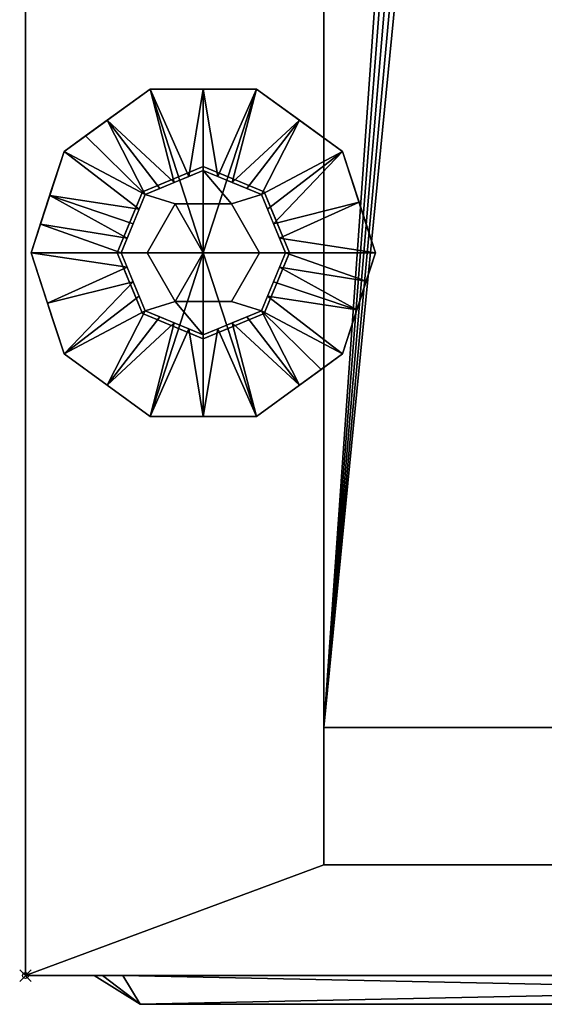
# Model space of a CAD drawing. Units: millimetres. Extents: x 475 to 1765, y -1486 to -16.
# Drawn here: x 499 to 590, y -921 to -749 of the extents above; entities that cross this region are included whole.
import ezdxf

# ---------------------------------------------------------------- set-up
doc = ezdxf.new("R2010")
doc.units = ezdxf.units.MM
doc.header["$PDMODE"] = 35
for name, color, linetype in [('PQ_200_2D', 1, 'Continuous'), ('PQ_200_3D', 1, 'Continuous'), ('PQ_204_2D', 7, 'Continuous'), ('PQ_BLACK_3D', 250, 'Continuous'), ('PQ_BLUE_3D', 5, 'Continuous'), ('PQ_INS_3D', 3, 'Continuous'), ('PQ_YELLOW_3D', 2, 'Continuous')]:
    doc.layers.add(name, color=color, linetype=linetype)

msp = doc.modelspace()

# ---------------------------------------------------------------- linework, layer by layer
at = {"layer": 'PQ_200_2D'}
for q in [(500, -120), (778, -916)]:
    msp.add_line((500, -916), q, dxfattribs=at)
at = {"layer": 'PQ_204_2D'}
for q in [(512, -916), (758, -921)]:
    msp.add_line((520, -921), q, dxfattribs=at)
at = {"layer": 'PQ_INS_3D'}
msp.add_point((500, -916), dxfattribs=at)

# ---------------------------------------------------------------- meshes
at = {"layer": 'PQ_200_3D'}
mesh = msp.add_polyface(dxfattribs=at)
corners = [(500, -916, 150), (500, -120, 150), (1411, -120, 150), (1411, -916, 150), (1341.19, -916, 150), (1341.19, -844, 150), (845.02, -844, 150), (845.02, -916, 150), (819, -896.69, 150), (819, -139.75, 150), (552, -139.75, 150), (552, -896.69, 150)]
mesh.append_faces([[corners[k] for k in face] for face in [(5, 2, 3, 4)]], dxfattribs={"vtx0": -1})
mesh.append_faces([[corners[k] for k in face] for face in [(5, 6, 9, 2)]], dxfattribs={"vtx1": -1, "vtx2": -1, "vtx3": -1})
mesh.append_faces([[corners[k] for k in face] for face in [(9, 10, 1, 2), (0, 1, 10, 11), (7, 0, 11, 8), (8, 9, 6, 7)]], dxfattribs={"vtx1": -1, "vtx3": -1})
mesh = msp.add_polyface(dxfattribs=at)
corners = [(1411, -120, 1794), (500, -120, 1794), (500, -916, 1794), (778, -916, 1794), (778, -844, 1794), (1411, -844, 1794)]
mesh.append_faces([[corners[k] for k in face] for face in [(2, 3, 4, 1)]], dxfattribs={"vtx2": -1})
mesh.append_faces([[corners[k] for k in face] for face in [(4, 5, 0, 1)]], dxfattribs={"vtx3": -1})
mesh = msp.add_polyface(dxfattribs=at)
corners = [(500, -916, 150), (500, -916, 1794), (500, -120, 1794), (500, -120, 150)]
mesh.append_faces([[corners[k] for k in face] for face in [(0, 1, 2, 3)]])
mesh = msp.add_polyface(dxfattribs=at)
corners = [(552, -896.69, 150), (552, -139.75, 150), (552, -139.75, 108.5), (552, -872.73, 108.5)]
mesh.append_faces([[corners[k] for k in face] for face in [(0, 1, 2, 3)]])
mesh = msp.add_polyface(dxfattribs=at)
corners = [(819, -139.75, 108.5), (819, -872.73, 108.5), (552, -872.73, 108.5), (552, -139.75, 108.5), (589.22, -139.75, 108.5), (588.2, -148.93, 108.5), (588.05, -158.34, 108.5), (588.79, -167.63, 108.5), (590.38, -176.48, 108.5), (592.78, -184.57, 108.5), (595.89, -191.63, 108.5), (599.61, -197.39, 108.5), (603.8, -201.66, 108.5), (608.32, -204.28, 108.5), (613, -205.17, 108.5), (617.68, -204.28, 108.5), (622.2, -201.66, 108.5), (626.39, -197.39, 108.5), (630.11, -191.63, 108.5), (633.22, -184.57, 108.5), (635.62, -176.48, 108.5), (637.21, -167.63, 108.5), (637.95, -158.34, 108.5), (637.8, -148.93, 108.5), (636.78, -139.75, 108.5)]
mesh.append_faces([[corners[k] for k in face] for face in [(0, 23, 24), (5, 3, 4)]], dxfattribs={"vtx0": -1})
mesh.append_faces([[corners[k] for k in face] for face in [(18, 0, 17), (22, 0, 21)]], dxfattribs={"vtx0": -1, "vtx1": -1})
mesh.append_faces([[corners[k] for k in face] for face in [(0, 18, 19), (0, 22, 23), (0, 19, 20), (3, 10, 11, 2), (2, 11, 12), (3, 5, 6)]], dxfattribs={"vtx0": -1, "vtx2": -1})
mesh.append_faces([[corners[k] for k in face] for face in [(20, 21, 0), (13, 14, 2), (12, 13, 2), (14, 15, 2), (8, 9, 3), (6, 7, 3), (7, 8, 3), (9, 10, 3)]], dxfattribs={"vtx1": -1, "vtx2": -1})
mesh.append_faces([[corners[k] for k in face] for face in [(16, 17, 0, 1), (15, 16, 1, 2)]], dxfattribs={"vtx1": -1, "vtx3": -1})
mesh = msp.add_polyface(dxfattribs=at)
corners = [(531, -790, 150), (546, -790, 150), (541.61, -779.39, 150), (531, -775, 150), (520.39, -779.39, 150), (516, -790, 150)]
mesh.append_faces([[corners[k] for k in face] for face in [(2, 3, 0, 1)]], dxfattribs={"vtx1": -1})
mesh.append_faces([[corners[k] for k in face] for face in [(4, 5, 0, 3)]], dxfattribs={"vtx2": -1})
mesh = msp.add_polyface(dxfattribs=at)
corners = [(516, -790, 150), (520.39, -779.39, 150), (531, -775, 150), (541.61, -779.39, 150), (546, -790, 150), (546, -790, 35), (541.61, -779.39, 35), (531, -775, 35), (520.39, -779.39, 35), (516, -790, 35), (543.7, -784.46, 35), (543.8, -784.7, 150), (544.85, -787.23, 150), (536.3, -777.2, 150), (536.3, -777.2, 35), (533.65, -776.1, 35), (518.2, -784.7, 150), (518.2, -784.7, 35), (517.15, -787.23, 35), (525.7, -777.2, 35), (525.7, -777.2, 150), (528.35, -776.1, 150), (542.7, -782.05, 150), (542.66, -781.92, 35), (544.85, -787.23, 35), (538.95, -778.3, 150), (538.95, -778.3, 35), (533.65, -776.1, 150), (519.3, -782.05, 150), (519.3, -782.05, 35), (517.1, -787.35, 150), (523.05, -778.3, 35), (523.05, -778.3, 150), (528.35, -776.1, 35)]
mesh.append_faces([[corners[k] for k in face] for face in [(24, 12, 4, 5)]], dxfattribs={"vtx0": -1})
mesh.append_faces([[corners[k] for k in face] for face in [(9, 30, 18), (10, 11, 24), (18, 16, 17)]], dxfattribs={"vtx0": -1, "vtx1": -1})
mesh.append_faces([[corners[k] for k in face] for face in [(3, 23, 6), (24, 11, 12), (22, 10, 23), (18, 30, 16), (19, 32, 20, 33), (10, 22, 11), (32, 19, 31), (33, 20, 21)]], dxfattribs={"vtx0": -1, "vtx2": -1})
mesh.append_faces([[corners[k] for k in face] for face in [(3, 22, 23)]], dxfattribs={"vtx1": -1, "vtx2": -1})
mesh.append_faces([[corners[k] for k in face] for face in [(2, 27, 15, 7), (13, 25, 26, 14), (6, 26, 25, 3), (21, 2, 7, 33), (8, 29, 28, 1), (1, 32, 31, 8), (29, 17, 16, 28), (27, 13, 14, 15)]], dxfattribs={"vtx1": -1, "vtx3": -1})
mesh.append_faces([[corners[k] for k in face] for face in [(9, 0, 30)]], dxfattribs={"vtx2": -1})
mesh = msp.add_polyface(dxfattribs=at)
corners = [(516, -790, 35), (520.39, -779.39, 35), (531, -775, 35), (541.61, -779.39, 35), (546, -790, 35), (531, -790, 35)]
mesh.append_faces([[corners[k] for k in face] for face in [(5, 2, 3, 4)]], dxfattribs={"vtx0": -1})
mesh.append_faces([[corners[k] for k in face] for face in [(5, 0, 1, 2)]], dxfattribs={"vtx3": -1})
mesh = msp.add_polyface(dxfattribs=at)
corners = [(531, -790, 150), (516, -790, 150), (520.39, -800.61, 150), (531, -805, 150), (541.61, -800.61, 150), (546, -790, 150)]
mesh.append_faces([[corners[k] for k in face] for face in [(4, 5, 0, 3)]], dxfattribs={"vtx2": -1})
mesh.append_faces([[corners[k] for k in face] for face in [(0, 1, 2, 3)]], dxfattribs={"vtx3": -1})
mesh = msp.add_polyface(dxfattribs=at)
corners = [(546, -790, 150), (541.61, -800.61, 150), (531, -805, 150), (520.39, -800.61, 150), (516, -790, 150), (516, -790, 35), (520.39, -800.61, 35), (531, -805, 35), (541.61, -800.61, 35), (546, -790, 35), (518.3, -795.54, 150), (518.2, -795.3, 35), (519.3, -797.95, 35), (525.7, -802.8, 150), (525.7, -802.8, 35), (528.35, -803.9, 35), (543.8, -795.3, 150), (543.8, -795.3, 35), (544.85, -792.77, 35), (536.3, -802.8, 35), (536.3, -802.8, 150), (533.65, -803.9, 150), (517.15, -792.77, 150), (517.1, -792.65, 35), (519.34, -798.08, 150), (523.05, -801.7, 150), (523.05, -801.7, 35), (528.35, -803.9, 150), (542.7, -797.95, 150), (542.7, -797.95, 35), (544.9, -792.65, 150), (538.95, -801.7, 35), (538.95, -801.7, 150), (533.65, -803.9, 35)]
mesh.append_faces([[corners[k] for k in face] for face in [(10, 12, 24), (6, 24, 12), (9, 30, 18), (4, 23, 22), (12, 10, 11), (18, 16, 17)]], dxfattribs={"vtx0": -1, "vtx1": -1})
mesh.append_faces([[corners[k] for k in face] for face in [(6, 3, 24), (18, 30, 16), (14, 27, 13, 26), (19, 32, 20, 33), (11, 10, 22), (26, 13, 25), (27, 14, 15), (32, 19, 31), (33, 20, 21)]], dxfattribs={"vtx0": -1, "vtx2": -1})
mesh.append_faces([[corners[k] for k in face] for face in [(23, 11, 22)]], dxfattribs={"vtx1": -1, "vtx2": -1})
mesh.append_faces([[corners[k] for k in face] for face in [(15, 7, 2, 27), (6, 26, 25, 3), (7, 33, 21, 2), (8, 29, 28, 1), (1, 32, 31, 8), (29, 17, 16, 28)]], dxfattribs={"vtx1": -1, "vtx3": -1})
mesh.append_faces([[corners[k] for k in face] for face in [(4, 5, 23), (9, 0, 30)]], dxfattribs={"vtx2": -1})
mesh = msp.add_polyface(dxfattribs=at)
corners = [(546, -790, 35), (541.61, -800.61, 35), (531, -805, 35), (520.39, -800.61, 35), (516, -790, 35), (531, -790, 35)]
mesh.append_faces([[corners[k] for k in face] for face in [(3, 4, 5, 2)]], dxfattribs={"vtx2": -1})
mesh.append_faces([[corners[k] for k in face] for face in [(5, 0, 1, 2)]], dxfattribs={"vtx3": -1})
mesh = msp.add_polyface(dxfattribs=at)
corners = [(819, -896.69, 150), (552, -896.69, 150), (552, -872.73, 108.5), (819, -872.73, 108.5)]
mesh.append_faces([[corners[k] for k in face] for face in [(0, 1, 2, 3)]])
mesh = msp.add_polyface(dxfattribs=at)
corners = [(778, -916, 1794), (500, -916, 1794), (500, -916, 150), (845.02, -916, 150), (845.02, -916, 181.5), (830, -916, 181.5), (830, -916, 190), (778, -916, 190), (1341.19, -916, 150), (1411, -916, 150), (1411, -916, 201.49), (1379.5, -916, 201.49), (1379.5, -916, 181.5), (1341.19, -916, 181.5)]
mesh.append_faces([[corners[k] for k in face] for face in [(3, 5, 7, 2)]], dxfattribs={"vtx0": -1, "vtx1": -1, "vtx2": -1})
mesh.append_faces([[corners[k] for k in face] for face in [(6, 7, 5), (8, 9, 12, 13)]], dxfattribs={"vtx1": -1})
mesh.append_faces([[corners[k] for k in face] for face in [(3, 4, 5), (10, 11, 12, 9)]], dxfattribs={"vtx2": -1})
mesh.append_faces([[corners[k] for k in face] for face in [(7, 0, 1, 2)]], dxfattribs={"vtx3": -1})
at = {"layer": 'PQ_BLACK_3D'}
mesh = msp.add_polyface(dxfattribs=at)
corners = [(501, -790), (506.73, -772.37), (521.73, -761.47), (540.27, -761.47), (555.27, -772.37), (561, -790), (531, -790)]
mesh.append_faces([[corners[k] for k in face] for face in [(1, 2, 6, 0)]], dxfattribs={"vtx1": -1})
mesh.append_faces([[corners[k] for k in face] for face in [(2, 3, 6)]], dxfattribs={"vtx1": -1, "vtx2": -1})
mesh.append_faces([[corners[k] for k in face] for face in [(4, 5, 6, 3)]], dxfattribs={"vtx2": -1})
mesh = msp.add_polyface(dxfattribs=at)
corners = [(501, -790, 8.3), (506.73, -772.37, 8.3), (521.73, -761.47, 8.3), (540.27, -761.47, 8.3), (555.27, -772.37, 8.3), (561, -790, 8.3), (561, -790), (555.27, -772.37), (540.27, -761.47), (521.73, -761.47), (506.73, -772.37), (501, -790), (557.37, -778.82), (558.14, -781.18, 8.3), (547.77, -766.92, 8.3), (547.77, -766.92), (531, -761.47, 8.3), (531, -761.47), (514.23, -766.92, 8.3), (514.23, -766.92), (504.63, -778.82, 8.3), (503.86, -781.18), (559.18, -784.41), (502.82, -784.41, 8.3)]
mesh.append_faces([[corners[k] for k in face] for face in [(22, 5, 6), (23, 11, 0)]], dxfattribs={"vtx0": -1})
mesh.append_faces([[corners[k] for k in face] for face in [(7, 4, 12), (11, 23, 21), (5, 22, 13)]], dxfattribs={"vtx0": -1, "vtx1": -1})
mesh.append_faces([[corners[k] for k in face] for face in [(14, 15, 8, 3), (15, 14, 4, 7), (16, 17, 9, 2), (18, 19, 10, 1), (19, 18, 2, 9), (10, 20, 1), (12, 4, 13), (3, 8, 17, 16), (20, 10, 21)]], dxfattribs={"vtx0": -1, "vtx2": -1})
mesh.append_faces([[corners[k] for k in face] for face in [(22, 12, 13), (23, 20, 21)]], dxfattribs={"vtx1": -1, "vtx2": -1})
mesh = msp.add_polyface(dxfattribs=at)
corners = [(516.69, -790, 21), (520.88, -779.88, 21), (531, -775.69, 21), (541.12, -779.88, 21), (545.31, -790, 21), (561, -790, 8.3), (555.27, -772.37, 8.3), (540.27, -761.47, 8.3), (521.73, -761.47, 8.3), (506.73, -772.37, 8.3), (501, -790, 8.3), (525.94, -777.78, 21), (536.06, -777.78, 21), (543.22, -784.94, 21), (558.14, -781.18, 8.3), (504.24, -780.03, 8.3), (518.78, -784.94, 21), (519.83, -782.41, 21), (547.77, -766.92, 8.3), (514.23, -766.92, 8.3), (533.53, -776.74, 21), (531, -761.47, 8.3), (528.47, -776.74, 21), (542.17, -782.41, 21), (544.26, -787.47, 21), (502.62, -785.01, 8.3), (517.74, -787.47, 21), (538.59, -778.83, 21), (510.48, -769.64, 8.3), (523.41, -778.83, 21)]
mesh.append_faces([[corners[k] for k in face] for face in [(15, 17, 9), (6, 13, 14), (1, 9, 17), (17, 15, 16), (21, 20, 7), (8, 22, 21), (20, 21, 2)]], dxfattribs={"vtx0": -1, "vtx1": -1})
mesh.append_faces([[corners[k] for k in face] for face in [(18, 12, 27), (15, 26, 16), (1, 19, 28), (21, 22, 2), (25, 0, 26), (24, 5, 14), (1, 28, 9), (3, 6, 18), (8, 11, 22), (6, 3, 23), (14, 13, 24), (26, 15, 25), (12, 18, 7), (19, 1, 29)]], dxfattribs={"vtx0": -1, "vtx2": -1})
mesh.append_faces([[corners[k] for k in face] for face in [(23, 13, 6), (20, 12, 7), (29, 11, 19), (8, 19, 11), (27, 3, 18)]], dxfattribs={"vtx1": -1, "vtx2": -1})
mesh.append_faces([[corners[k] for k in face] for face in [(24, 4, 5), (25, 10, 0)]], dxfattribs={"vtx2": -1})
mesh = msp.add_polyface(dxfattribs=at)
corners = [(521.19, -790, 21), (526.09, -781.5, 21), (535.91, -781.5, 21), (540.81, -790, 21), (545.31, -790, 21), (541.12, -779.88, 21), (531, -775.69, 21), (520.88, -779.88, 21), (516.69, -790, 21)]
mesh.append_faces([[corners[k] for k in face] for face in [(6, 2, 5)]], dxfattribs={"vtx0": -1, "vtx1": -1})
mesh.append_faces([[corners[k] for k in face] for face in [(6, 7, 1, 2)]], dxfattribs={"vtx1": -1, "vtx3": -1})
mesh.append_faces([[corners[k] for k in face] for face in [(3, 4, 5, 2)]], dxfattribs={"vtx2": -1})
mesh.append_faces([[corners[k] for k in face] for face in [(7, 8, 0, 1)]], dxfattribs={"vtx3": -1})
mesh = msp.add_polyface(dxfattribs=at)
corners = [(521.19, -790, 35), (526.09, -781.5, 35), (535.91, -781.5, 35), (540.81, -790, 35), (540.81, -790, 21), (535.91, -781.5, 21), (526.09, -781.5, 21), (521.19, -790, 21)]
mesh.append_faces([[corners[k] for k in face] for face in [(1, 6, 7, 0)]], dxfattribs={"vtx0": -1})
mesh.append_faces([[corners[k] for k in face] for face in [(2, 5, 6, 1)]], dxfattribs={"vtx0": -1, "vtx2": -1})
mesh.append_faces([[corners[k] for k in face] for face in [(3, 4, 5, 2)]], dxfattribs={"vtx2": -1})
mesh = msp.add_polyface(dxfattribs=at)
corners = [(531, -790, 35), (540.81, -790, 35), (535.91, -781.5, 35), (526.09, -781.5, 35), (521.19, -790, 35)]
mesh.append_faces([[corners[k] for k in face] for face in [(3, 4, 0)]], dxfattribs={"vtx2": -1})
mesh.append_faces([[corners[k] for k in face] for face in [(0, 1, 2, 3)]], dxfattribs={"vtx3": -1})
mesh = msp.add_polyface(dxfattribs=at)
corners = [(561, -790), (555.27, -807.63), (540.27, -818.53), (521.73, -818.53), (506.73, -807.63), (501, -790), (531, -790)]
mesh.append_faces([[corners[k] for k in face] for face in [(3, 6, 2)]], dxfattribs={"vtx0": -1, "vtx1": -1})
mesh.append_faces([[corners[k] for k in face] for face in [(1, 2, 6, 0)]], dxfattribs={"vtx1": -1})
mesh.append_faces([[corners[k] for k in face] for face in [(4, 5, 6, 3)]], dxfattribs={"vtx2": -1})
mesh = msp.add_polyface(dxfattribs=at)
corners = [(561, -790, 8.3), (555.27, -807.63, 8.3), (540.27, -818.53, 8.3), (521.73, -818.53, 8.3), (506.73, -807.63, 8.3), (501, -790, 8.3), (501, -790), (506.73, -807.63), (521.73, -818.53), (540.27, -818.53), (555.27, -807.63), (561, -790), (504.63, -801.18), (503.86, -798.82, 8.3), (514.23, -813.08, 8.3), (514.23, -813.08), (531, -818.53, 8.3), (531, -818.53), (547.77, -813.08, 8.3), (547.77, -813.08), (557.37, -801.18, 8.3), (558.14, -798.82), (502.82, -795.59), (559.18, -795.59, 8.3)]
mesh.append_faces([[corners[k] for k in face] for face in [(22, 5, 6), (23, 11, 0)]], dxfattribs={"vtx0": -1})
mesh.append_faces([[corners[k] for k in face] for face in [(7, 4, 12), (11, 23, 21), (5, 22, 13)]], dxfattribs={"vtx0": -1, "vtx1": -1})
mesh.append_faces([[corners[k] for k in face] for face in [(14, 15, 8, 3), (15, 14, 4, 7), (16, 17, 9, 2), (18, 19, 10, 1), (19, 18, 2, 9), (10, 20, 1), (12, 4, 13), (3, 8, 17, 16), (20, 10, 21)]], dxfattribs={"vtx0": -1, "vtx2": -1})
mesh.append_faces([[corners[k] for k in face] for face in [(22, 12, 13), (23, 20, 21)]], dxfattribs={"vtx1": -1, "vtx2": -1})
mesh = msp.add_polyface(dxfattribs=at)
corners = [(545.31, -790, 21), (541.12, -800.12, 21), (531, -804.31, 21), (520.88, -800.12, 21), (516.69, -790, 21), (501, -790, 8.3), (506.73, -807.63, 8.3), (521.73, -818.53, 8.3), (540.27, -818.53, 8.3), (555.27, -807.63, 8.3), (561, -790, 8.3), (536.06, -802.22, 21), (525.94, -802.22, 21), (518.78, -795.06, 21), (503.86, -798.82, 8.3), (557.76, -799.97, 8.3), (543.22, -795.06, 21), (542.17, -797.59, 21), (514.23, -813.08, 8.3), (547.77, -813.08, 8.3), (531, -818.53, 8.3), (533.53, -803.26, 21), (528.47, -803.26, 21), (519.83, -797.59, 21), (517.74, -792.53, 21), (559.38, -794.99, 8.3), (544.26, -792.53, 21), (523.41, -801.17, 21), (551.52, -810.36, 8.3), (538.59, -801.17, 21)]
mesh.append_faces([[corners[k] for k in face] for face in [(6, 13, 14), (1, 9, 17), (15, 17, 9), (2, 20, 21), (17, 15, 16), (20, 22, 7), (22, 20, 2)]], dxfattribs={"vtx0": -1, "vtx1": -1})
mesh.append_faces([[corners[k] for k in face] for face in [(1, 28, 9), (18, 12, 27), (1, 19, 28), (6, 3, 23), (8, 11, 21), (11, 8, 19), (15, 26, 16), (25, 0, 26), (24, 5, 14), (3, 6, 18), (14, 13, 24), (26, 15, 25), (12, 18, 7), (19, 1, 29)]], dxfattribs={"vtx0": -1, "vtx2": -1})
mesh.append_faces([[corners[k] for k in face] for face in [(23, 13, 6), (29, 11, 19), (20, 8, 21), (22, 12, 7), (27, 3, 18)]], dxfattribs={"vtx1": -1, "vtx2": -1})
mesh.append_faces([[corners[k] for k in face] for face in [(24, 4, 5), (25, 10, 0)]], dxfattribs={"vtx2": -1})
mesh = msp.add_polyface(dxfattribs=at)
corners = [(540.81, -790, 21), (535.91, -798.5, 21), (526.09, -798.5, 21), (521.19, -790, 21), (516.69, -790, 21), (520.88, -800.12, 21), (531, -804.31, 21), (541.12, -800.12, 21), (545.31, -790, 21)]
mesh.append_faces([[corners[k] for k in face] for face in [(5, 2, 3, 4)]], dxfattribs={"vtx0": -1})
mesh.append_faces([[corners[k] for k in face] for face in [(2, 5, 6)]], dxfattribs={"vtx0": -1, "vtx2": -1})
mesh.append_faces([[corners[k] for k in face] for face in [(0, 1, 7, 8)]], dxfattribs={"vtx1": -1})
mesh.append_faces([[corners[k] for k in face] for face in [(6, 7, 1, 2)]], dxfattribs={"vtx1": -1, "vtx3": -1})
mesh = msp.add_polyface(dxfattribs=at)
corners = [(540.81, -790, 35), (535.91, -798.5, 35), (526.09, -798.5, 35), (521.19, -790, 35), (521.19, -790, 21), (526.09, -798.5, 21), (535.91, -798.5, 21), (540.81, -790, 21)]
mesh.append_faces([[corners[k] for k in face] for face in [(1, 6, 7, 0)]], dxfattribs={"vtx0": -1})
mesh.append_faces([[corners[k] for k in face] for face in [(2, 5, 6, 1)]], dxfattribs={"vtx0": -1, "vtx2": -1})
mesh.append_faces([[corners[k] for k in face] for face in [(3, 4, 5, 2)]], dxfattribs={"vtx2": -1})
mesh = msp.add_polyface(dxfattribs=at)
corners = [(531, -790, 35), (521.19, -790, 35), (526.09, -798.5, 35), (535.91, -798.5, 35), (540.81, -790, 35)]
mesh.append_faces([[corners[k] for k in face] for face in [(1, 2, 0)]], dxfattribs={"vtx1": -1})
mesh.append_faces([[corners[k] for k in face] for face in [(3, 4, 0, 2)]], dxfattribs={"vtx2": -1})
mesh = msp.add_polyface(dxfattribs=at)
corners = [(512, -916, 1093), (512, -916, 1581), (513.46, -916, 1584.54), (517, -916, 1586), (761, -916, 1586), (764.54, -916, 1584.54), (766, -916, 1581), (766, -916, 1093), (764.54, -916, 1089.46), (761, -916, 1088), (517, -916, 1088), (513.46, -916, 1089.46)]
mesh.append_faces([[corners[k] for k in face] for face in [(0, 1, 6, 7)]], dxfattribs={"vtx1": -1, "vtx3": -1})
mesh.append_faces([[corners[k] for k in face] for face in [(4, 5, 6, 3), (10, 11, 0, 9)]], dxfattribs={"vtx2": -1})
mesh.append_faces([[corners[k] for k in face] for face in [(1, 2, 3, 6), (7, 8, 9, 0)]], dxfattribs={"vtx2": -1, "vtx3": -1})
mesh = msp.add_polyface(dxfattribs=at)
corners = [(512, -916, 1093), (513.46, -916, 1089.46), (517, -916, 1088), (520, -921, 1096), (520, -921, 1096), (520, -921, 1096), (520, -921, 1096), (520, -921, 1096), (520, -921, 1096), (520, -921, 1096), (520, -921, 1096)]
mesh.append_faces([[corners[k] for k in face] for face in [(8, 0, 1), (5, 1, 2)]])
mesh = msp.add_polyface(dxfattribs=at)
corners = [(517, -916, 1586), (513.46, -916, 1584.54), (512, -916, 1581), (520, -921, 1578), (520, -921, 1578), (520, -921, 1578), (520, -921, 1578), (520, -921, 1578), (520, -921, 1578), (520, -921, 1578), (520, -921, 1578)]
mesh.append_faces([[corners[k] for k in face] for face in [(8, 0, 1), (5, 1, 2)]])
mesh = msp.add_polyface(dxfattribs=at)
corners = [(512, -916, 1093), (520, -921, 1096), (520, -921, 1578), (512, -916, 1581)]
mesh.append_faces([[corners[k] for k in face] for face in [(0, 1, 2), (2, 3, 0)]], dxfattribs={"vtx2": -1})
mesh = msp.add_polyface(dxfattribs=at)
corners = [(761, -916, 1088), (758, -921, 1096), (520, -921, 1096), (517, -916, 1088)]
mesh.append_faces([[corners[k] for k in face] for face in [(0, 1, 2), (2, 3, 0)]], dxfattribs={"vtx2": -1})
mesh = msp.add_polyface(dxfattribs=at)
corners = [(517, -916, 1586), (520, -921, 1578), (758, -921, 1578), (761, -916, 1586)]
mesh.append_faces([[corners[k] for k in face] for face in [(0, 1, 2), (2, 3, 0)]], dxfattribs={"vtx2": -1})
mesh = msp.add_polyface(dxfattribs=at)
corners = [(520, -921, 1538.16), (520, -921, 1311.46), (758, -921, 1311.46), (758, -921, 1538.16), (575.79, -921, 1478.19), (575.79, -921, 1498.19), (595.79, -921, 1498.19), (595.79, -921, 1478.19), (551.79, -921, 1478.19), (551.79, -921, 1498.19), (571.79, -921, 1498.19), (571.79, -921, 1478.19), (575.79, -921, 1448.19), (575.79, -921, 1468.19), (595.79, -921, 1468.19), (595.79, -921, 1448.19), (551.79, -921, 1448.19), (551.79, -921, 1468.19), (571.79, -921, 1468.19), (571.79, -921, 1448.19), (575.79, -921, 1418.19), (575.79, -921, 1438.19), (595.79, -921, 1438.19), (595.79, -921, 1418.19), (551.79, -921, 1418.19), (551.79, -921, 1438.19), (571.79, -921, 1438.19), (571.79, -921, 1418.19), (599, -921, 1533.69), (619, -921, 1533.69), (619, -921, 1513.69), (599, -921, 1513.69), (629, -921, 1533.69), (649, -921, 1533.69), (649, -921, 1513.69), (629, -921, 1513.69), (659, -921, 1533.69), (679, -921, 1533.69), (679, -921, 1513.69), (659, -921, 1513.69), (629.99, -921, 1480.59), (629.99, -921, 1495.1), (648.01, -921, 1495.1), (648.01, -921, 1480.59), (667.31, -921, 1470.23), (667.31, -921, 1445.68), (610.69, -921, 1445.68), (610.69, -921, 1470.23), (610.69, -921, 1440.1), (667.31, -921, 1440.1), (667.31, -921, 1415.55), (610.69, -921, 1415.55), (681.01, -921, 1494.19), (696.01, -921, 1494.19), (696.01, -921, 1479.19), (681.01, -921, 1479.19), (700.01, -921, 1494.19), (715.01, -921, 1494.19), (715.01, -921, 1479.19), (700.01, -921, 1479.19), (719.01, -921, 1494.19), (734.01, -921, 1494.19), (734.01, -921, 1479.19), (719.01, -921, 1479.19), (719.01, -921, 1475.19), (734.01, -921, 1475.19), (734.01, -921, 1460.19), (719.01, -921, 1460.19), (700.01, -921, 1475.19), (715.01, -921, 1475.19), (715.01, -921, 1460.19), (700.01, -921, 1460.19), (681.01, -921, 1475.19), (696.01, -921, 1475.19), (696.01, -921, 1460.19), (681.01, -921, 1460.19), (681.01, -921, 1456.19), (696.01, -921, 1456.19), (696.01, -921, 1441.19), (681.01, -921, 1441.19), (700.01, -921, 1456.19), (715.01, -921, 1456.19), (715.01, -921, 1441.19), (700.01, -921, 1441.19), (719.01, -921, 1456.19), (734.01, -921, 1456.19), (734.01, -921, 1441.19), (719.01, -921, 1441.19), (719.01, -921, 1437.19), (734.01, -921, 1437.19), (734.01, -921, 1422.19), (719.01, -921, 1422.19), (700.01, -921, 1437.19), (715.01, -921, 1437.19), (715.01, -921, 1422.19), (700.01, -921, 1422.19), (681.01, -921, 1437.19), (696.01, -921, 1437.19), (696.01, -921, 1422.19), (681.01, -921, 1422.19), (676.14, -921, 1399.16), (676.14, -921, 1385.05), (601.86, -921, 1385.05), (601.86, -921, 1399.16), (687.12, -921, 1379.16), (687.12, -921, 1365.05), (590.88, -921, 1365.05), (590.88, -921, 1379.16), (676.14, -921, 1359.16), (676.14, -921, 1345.05), (601.86, -921, 1345.05), (601.86, -921, 1359.16), (629, -921, 1336.7), (649, -921, 1336.7), (649, -921, 1316.7), (629, -921, 1316.7)]
mesh.append_faces([[corners[k] for k in face] for face in [(19, 13, 18), (39, 52, 38), (78, 83, 77), (93, 83, 92), (95, 104, 94)]], dxfattribs={"vtx0": -1, "vtx1": -1})
mesh.append_faces([[corners[k] for k in face] for face in [(28, 10, 5, 31), (35, 30, 41, 34), (42, 39, 34, 41), (41, 30, 6), (52, 43, 44, 55), (53, 56, 38, 52), (37, 57, 60), (72, 55, 44), (64, 58, 69, 67), (66, 85, 3, 65), (70, 84, 67, 69), (12, 26, 21, 15), (22, 46, 15, 21), (22, 48, 46), (51, 23, 103), (27, 107, 20), (88, 87, 82), (105, 2, 90, 104), (99, 50, 100)]], dxfattribs={"vtx0": -1, "vtx1": -1, "vtx2": -1})
mesh.append_faces([[corners[k] for k in face] for face in [(4, 11, 18, 13), (68, 59, 54, 73), (1, 110, 106, 24), (78, 97, 92, 83)]], dxfattribs={"vtx0": -1, "vtx1": -1, "vtx2": -1, "vtx3": -1})
mesh.append_faces([[corners[k] for k in face] for face in [(28, 0, 9, 10), (3, 33, 36, 37), (44, 76, 75, 72), (71, 74, 80, 81), (19, 26, 12, 13), (45, 49, 79, 76), (110, 1, 115, 112), (93, 88, 82, 83), (79, 49, 96, 97)]], dxfattribs={"vtx0": -1, "vtx1": -1, "vtx3": -1})
mesh.append_faces([[corners[k] for k in face] for face in [(5, 10, 11, 4), (6, 30, 31, 5), (30, 35, 32, 29), (57, 37, 38, 56), (69, 58, 59, 68), (65, 62, 63, 64), (55, 72, 73, 54), (85, 66, 67, 84), (77, 74, 75, 76), (21, 26, 27, 20), (48, 22, 23, 51), (107, 27, 24, 106), (89, 86, 87, 88), (3, 89, 90, 2)]], dxfattribs={"vtx0": -1, "vtx2": -1})
mesh.append_faces([[corners[k] for k in face] for face in [(0, 28, 29, 32), (47, 40, 41, 6), (3, 61, 62, 65), (63, 57, 58, 64), (3, 85, 86, 89), (103, 23, 20, 107), (109, 113, 114, 2), (77, 83, 80, 74), (105, 108, 109, 2), (104, 90, 91, 94)]], dxfattribs={"vtx0": -1, "vtx2": -1, "vtx3": -1})
mesh.append_faces([[corners[k] for k in face] for face in [(6, 7, 47), (63, 60, 57), (44, 45, 76), (46, 47, 15), (110, 111, 106), (102, 103, 107), (78, 79, 97)]], dxfattribs={"vtx1": -1, "vtx2": -1})
mesh.append_faces([[corners[k] for k in face] for face in [(8, 9, 0, 17), (14, 15, 47, 7), (42, 43, 52, 39), (16, 17, 0, 25), (60, 61, 3, 37), (70, 71, 81, 84), (98, 99, 100, 95), (100, 101, 104, 95)]], dxfattribs={"vtx1": -1, "vtx2": -1, "vtx3": -1})
mesh.append_faces([[corners[k] for k in face] for face in [(32, 33, 3, 0), (39, 36, 33, 34), (11, 8, 17, 18), (7, 4, 13, 14), (43, 40, 47, 44), (59, 56, 53, 54), (71, 68, 73, 74), (19, 16, 25, 26), (45, 46, 48, 49), (109, 110, 112, 113), (105, 106, 111, 108), (24, 25, 0, 1), (50, 51, 103, 100), (114, 115, 1, 2), (49, 50, 99, 96), (81, 82, 87, 84), (91, 88, 93, 94), (101, 102, 107, 104), (97, 98, 95, 92)]], dxfattribs={"vtx1": -1, "vtx3": -1})
at = {"layer": 'PQ_BLUE_3D'}
mesh = msp.add_polyface(dxfattribs=at)
corners = [(520, -921, 1096), (758, -921, 1096), (758, -921, 1311.46), (520, -921, 1311.46)]
mesh.append_faces([[corners[k] for k in face] for face in [(0, 1, 2, 3)]])
mesh = msp.add_polyface(dxfattribs=at)
corners = [(758, -921, 1538.16), (758, -921, 1578), (520, -921, 1578), (520, -921, 1538.16)]
mesh.append_faces([[corners[k] for k in face] for face in [(0, 1, 2, 3)]])
at = {"layer": 'PQ_YELLOW_3D'}
mesh = msp.add_polyface(dxfattribs=at)
corners = [(571.79, -921, 1478.19), (571.79, -921, 1498.19), (551.79, -921, 1498.19), (551.79, -921, 1478.19)]
mesh.append_faces([[corners[k] for k in face] for face in [(0, 1, 2, 3)]])
mesh = msp.add_polyface(dxfattribs=at)
corners = [(571.79, -921, 1448.19), (571.79, -921, 1468.19), (551.79, -921, 1468.19), (551.79, -921, 1448.19)]
mesh.append_faces([[corners[k] for k in face] for face in [(0, 1, 2, 3)]])
mesh = msp.add_polyface(dxfattribs=at)
corners = [(571.79, -921, 1418.19), (571.79, -921, 1438.19), (551.79, -921, 1438.19), (551.79, -921, 1418.19)]
mesh.append_faces([[corners[k] for k in face] for face in [(0, 1, 2, 3)]])
mesh = msp.add_polyface(dxfattribs=at)
corners = [(595.79, -921, 1478.19), (595.79, -921, 1498.19), (575.79, -921, 1498.19), (575.79, -921, 1478.19)]
mesh.append_faces([[corners[k] for k in face] for face in [(0, 1, 2, 3)]])
mesh = msp.add_polyface(dxfattribs=at)
corners = [(595.79, -921, 1448.19), (595.79, -921, 1468.19), (575.79, -921, 1468.19), (575.79, -921, 1448.19)]
mesh.append_faces([[corners[k] for k in face] for face in [(0, 1, 2, 3)]])
mesh = msp.add_polyface(dxfattribs=at)
corners = [(595.79, -921, 1418.19), (595.79, -921, 1438.19), (575.79, -921, 1438.19), (575.79, -921, 1418.19)]
mesh.append_faces([[corners[k] for k in face] for face in [(0, 1, 2, 3)]])

doc.saveas('drawing.dxf')
